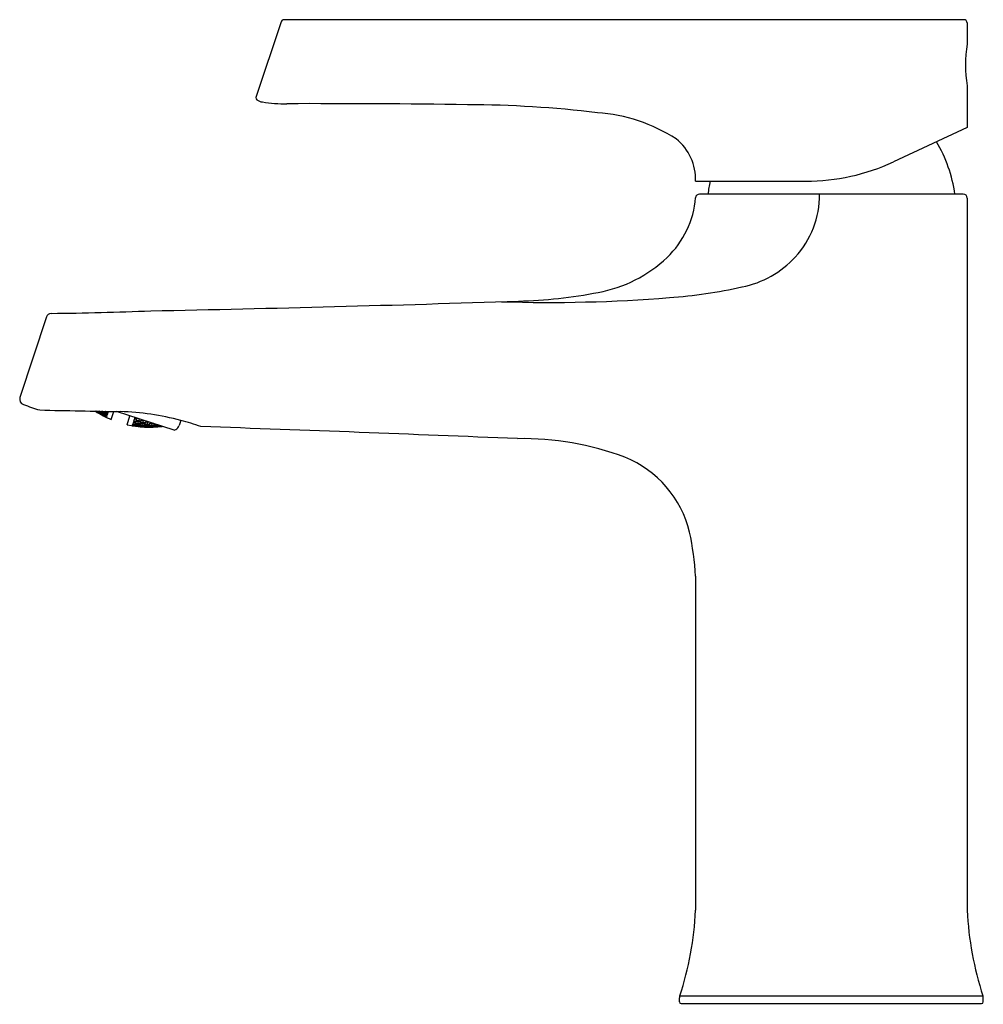
# Model space of a CAD drawing. Extents: x 3605.78 to 3611.65, y 113.34 to 119.34.
import ezdxf

# ---------------------------------------------------------------- set-up
doc = ezdxf.new("R2010")
doc.units = 0
doc.header["$LTSCALE"] = 0.64311
doc.layers.get('0').update_dxf_attribs({"color": 255, "linetype": 'CONTINUOUS'})
doc.layers.get('DEFPOINTS').update_dxf_attribs({"linetype": 'CONTINUOUS'})
doc.styles.get("Standard").update_dxf_attribs({"font": 'txt', "width": 0.8})

msp = doc.modelspace()

# ---------------------------------------------------------------- linework, layer by layer
for p, q in [((3611.5345, 119.3421), (3607.3956, 119.3421)), ((3607.3766, 119.3284), (3607.2229, 118.8676)), ((3611.5545, 119.3221), (3611.5545, 119.1932)), ((3611.5545, 118.9398), (3611.5545, 118.6855)), ((3611.5545, 118.6855), (3611.1052, 118.4759)), ((3609.9, 118.3578), (3610.5727, 118.3578)), ((3611.5309, 118.2791), (3609.9244, 118.2791)), ((3611.5545, 118.2555), (3611.5545, 113.9152)), ((3605.9472, 117.5306), (3605.7867, 117.0404)), ((3606.2471, 116.956), (3606.2474, 116.9566)), ((3606.2474, 116.9566), (3606.2625, 116.948)), ((3606.2529, 116.9538), (3606.248, 116.9567)), ((3606.2521, 116.9566), (3606.2536, 116.9555)), ((3606.2536, 116.9555), (3606.2529, 116.9538)), ((3606.263, 116.9495), (3606.2531, 116.9566)), ((3606.2618, 116.9565), (3606.2647, 116.955)), ((3606.262, 116.9466), (3606.2625, 116.948)), ((3606.2625, 116.948), (3606.2774, 116.9384)), ((3606.263, 116.9495), (3606.2647, 116.955)), ((3606.2784, 116.9417), (3606.263, 116.9495)), ((3606.2647, 116.955), (3606.2793, 116.9445)), ((3606.2814, 116.9512), (3606.2698, 116.9563)), ((3606.2721, 116.9424), (3606.2726, 116.944)), ((3606.2869, 116.933), (3606.2721, 116.9424)), ((3606.2726, 116.944), (3606.288, 116.9366)), ((3606.2742, 116.9492), (3606.2753, 116.9527)), ((3606.2888, 116.9389), (3606.2742, 116.9492)), ((3606.2753, 116.9527), (3606.2912, 116.9462)), ((3606.2774, 116.9384), (3606.2771, 116.9377)), ((3606.2793, 116.9445), (3606.2784, 116.9417)), ((3606.2829, 116.9559), (3606.2814, 116.9512)), ((3606.2826, 116.9561), (3606.2829, 116.9559)), ((3606.2923, 116.9501), (3606.2847, 116.9561)), ((3606.2869, 116.933), (3606.288, 116.9366)), ((3606.3025, 116.9256), (3606.2869, 116.933)), ((3606.288, 116.9366), (3606.3031, 116.9274)), ((3606.2888, 116.9389), (3606.2912, 116.9462)), ((3606.3046, 116.9324), (3606.2888, 116.9389)), ((3606.2912, 116.9462), (3606.3058, 116.936)), ((3606.2923, 116.9501), (3606.2942, 116.9559)), ((3606.3085, 116.9445), (3606.2923, 116.9501)), ((3606.2977, 116.9312), (3606.2986, 116.934)), ((3606.2986, 116.934), (3606.3145, 116.9278)), ((3606.3007, 116.9407), (3606.3022, 116.9453)), ((3606.3155, 116.9308), (3606.3007, 116.9407)), ((3606.3022, 116.9453), (3606.3184, 116.94)), ((3606.3031, 116.9557), (3606.3103, 116.9501)), ((3606.3058, 116.936), (3606.3046, 116.9324)), ((3606.3054, 116.9556), (3606.3055, 116.9557)), ((3606.3199, 116.9447), (3606.3054, 116.9556)), ((3606.3103, 116.9501), (3606.3085, 116.9445)), ((3606.3191, 116.9395), (3606.3163, 116.9306)), ((3606.3184, 116.94), (3606.3191, 116.9395)), ((3606.3207, 116.9444), (3606.3199, 116.9447)), ((3606.3241, 116.9554), (3606.3207, 116.9444)), ((3606.3412, 116.9055), (3606.3572, 116.9548)), ((3606.7257, 116.8404), (3606.3745, 116.9545)), ((3606.2964, 116.9271), (3606.2967, 116.9279)), ((3606.2967, 116.9279), (3606.3123, 116.9209)), ((3606.3128, 116.9224), (3606.2977, 116.9312)), ((3606.3031, 116.9274), (3606.3025, 116.9256)), ((3606.3123, 116.9209), (3606.3131, 116.9205)), ((3606.3131, 116.9205), (3606.3126, 116.9188)), ((3606.3136, 116.9221), (3606.3128, 116.9224)), ((3606.3153, 116.9274), (3606.3136, 116.9221)), ((3606.3145, 116.9278), (3606.3153, 116.9274)), ((3606.3163, 116.9306), (3606.3155, 116.9308)), ((3606.4386, 116.8739), (3606.4562, 116.928)), ((3606.4725, 116.8763), (3606.4708, 116.871)), ((3606.4734, 116.8762), (3606.4725, 116.8763)), ((3606.4899, 116.872), (3606.4734, 116.8762)), ((3606.4764, 116.8884), (3606.4735, 116.8795)), ((3606.4735, 116.8795), (3606.4743, 116.8792)), ((3606.4743, 116.8792), (3606.4921, 116.8787)), ((3606.4773, 116.8884), (3606.4764, 116.8884)), ((3606.4935, 116.8834), (3606.4773, 116.8884)), ((3606.482, 116.9063), (3606.4779, 116.8933)), ((3606.4779, 116.8933), (3606.4787, 116.8931)), ((3606.4787, 116.8931), (3606.4968, 116.8936)), ((3606.4829, 116.9062), (3606.482, 116.9063)), ((3606.4989, 116.9003), (3606.4829, 116.9062)), ((3606.4852, 116.8779), (3606.4841, 116.8742)), ((3606.4841, 116.8742), (3606.5008, 116.8704)), ((3606.4859, 116.9183), (3606.4842, 116.9131)), ((3606.4842, 116.9131), (3606.485, 116.9127)), ((3606.485, 116.9127), (3606.4991, 116.9141)), ((3606.5031, 116.8778), (3606.4852, 116.8779)), ((3606.4897, 116.8919), (3606.4879, 116.8863)), ((3606.4879, 116.8863), (3606.5044, 116.8816)), ((3606.5079, 116.8929), (3606.4897, 116.8919)), ((3606.4921, 116.8787), (3606.4935, 116.8834)), ((3606.496, 116.9119), (3606.4936, 116.9041)), ((3606.4936, 116.9041), (3606.5096, 116.8985)), ((3606.5035, 116.9126), (3606.496, 116.9119)), ((3606.4968, 116.8936), (3606.4989, 116.9003)), ((3606.5008, 116.8704), (3606.5031, 116.8778)), ((3606.5198, 116.874), (3606.5031, 116.8778)), ((3606.5044, 116.8816), (3606.5079, 116.8929)), ((3606.5044, 116.8816), (3606.5225, 116.8825)), ((3606.5243, 116.8882), (3606.5079, 116.8929)), ((3606.5096, 116.8985), (3606.5135, 116.9094)), ((3606.5096, 116.8985), (3606.5281, 116.9003)), ((3606.5154, 116.8809), (3606.5139, 116.8763)), ((3606.5139, 116.8763), (3606.5308, 116.8728)), ((3606.5337, 116.8822), (3606.5154, 116.8809)), ((3606.5186, 116.8704), (3606.5198, 116.874)), ((3606.5208, 116.898), (3606.5187, 116.8913)), ((3606.5187, 116.8913), (3606.5352, 116.8869)), ((3606.5395, 116.9005), (3606.5208, 116.898)), ((3606.5225, 116.8825), (3606.5243, 116.8882)), ((3606.5281, 116.9003), (3606.5294, 116.9042)), ((3606.5308, 116.8728), (3606.5337, 116.8822)), ((3606.5308, 116.8728), (3606.549, 116.8741)), ((3606.5505, 116.8789), (3606.5337, 116.8822)), ((3606.5352, 116.8869), (3606.5395, 116.9005)), ((3606.5352, 116.8869), (3606.5538, 116.8893)), ((3606.5468, 116.8985), (3606.5395, 116.9005)), ((3606.542, 116.8726), (3606.5408, 116.8688)), ((3606.5604, 116.8742), (3606.542, 116.8726)), ((3606.5465, 116.8868), (3606.5447, 116.8812)), ((3606.5447, 116.8812), (3606.5617, 116.8781)), ((3606.5653, 116.8897), (3606.5465, 116.8868)), ((3606.549, 116.8741), (3606.5505, 116.8789)), ((3606.5538, 116.8893), (3606.5558, 116.8956)), ((3606.558, 116.8666), (3606.5604, 116.8742)), ((3606.5775, 116.872), (3606.5604, 116.8742)), ((3606.5617, 116.8781), (3606.5653, 116.8897)), ((3606.5617, 116.8781), (3606.5804, 116.8808)), ((3606.5822, 116.8867), (3606.5653, 116.8897)), ((3606.5731, 116.8785), (3606.5715, 116.8738)), ((3606.5715, 116.8738), (3606.5889, 116.872)), ((3606.5919, 116.8817), (3606.5731, 116.8785)), ((3606.5804, 116.8808), (3606.5822, 116.8867)), ((3606.5889, 116.872), (3606.5919, 116.8817)), ((3606.5889, 116.872), (3606.6078, 116.8751)), ((3606.6013, 116.8808), (3606.5919, 116.8817)), ((3606.6005, 116.8729), (3606.5993, 116.869)), ((3606.6166, 116.8759), (3606.6005, 116.8729)), ((3606.6078, 116.8751), (3606.6088, 116.8784)), ((3606.617, 116.8686), (3606.6191, 116.875)), ((3606.766, 116.9006), (3606.7556, 116.8686)), ((3606.4703, 116.8694), (3606.4698, 116.8677)), ((3606.4698, 116.8677), (3606.4706, 116.8676)), ((3606.4712, 116.8693), (3606.4703, 116.8694)), ((3606.4706, 116.8676), (3606.4878, 116.8651)), ((3606.4708, 116.871), (3606.4717, 116.8708)), ((3606.488, 116.866), (3606.4712, 116.8693)), ((3606.4717, 116.8708), (3606.4891, 116.8693)), ((3606.4825, 116.8693), (3606.4819, 116.8675)), ((3606.4819, 116.8675), (3606.499, 116.8645)), ((3606.5001, 116.8682), (3606.4825, 116.8693)), ((3606.4878, 116.8651), (3606.488, 116.866)), ((3606.4891, 116.8693), (3606.4899, 116.872)), ((3606.499, 116.8645), (3606.5001, 116.8682)), ((3606.499, 116.8645), (3606.5165, 116.8637)), ((3606.517, 116.8653), (3606.5001, 116.8682)), ((3606.5008, 116.8704), (3606.5186, 116.8704)), ((3606.5099, 116.8635), (3606.5095, 116.8622)), ((3606.5275, 116.8627), (3606.5099, 116.8635)), ((3606.5118, 116.8695), (3606.5109, 116.8668)), ((3606.5109, 116.8668), (3606.528, 116.8642)), ((3606.5298, 116.8697), (3606.5118, 116.8695)), ((3606.5165, 116.8637), (3606.517, 116.8653)), ((3606.5269, 116.8606), (3606.5275, 116.8627)), ((3606.5449, 116.8611), (3606.5275, 116.8627)), ((3606.528, 116.8642), (3606.5298, 116.8697)), ((3606.528, 116.8642), (3606.5459, 116.8644)), ((3606.5468, 116.8672), (3606.5298, 116.8697)), ((3606.5392, 116.8637), (3606.5387, 116.8619)), ((3606.5387, 116.8619), (3606.5559, 116.8606)), ((3606.5572, 116.8643), (3606.5392, 116.8637)), ((3606.5408, 116.8688), (3606.558, 116.8666)), ((3606.5445, 116.8596), (3606.5449, 116.8611)), ((3606.5459, 116.8644), (3606.5468, 116.8672)), ((3606.5559, 116.8606), (3606.5572, 116.8643)), ((3606.5559, 116.8606), (3606.5741, 116.8612)), ((3606.5747, 116.8631), (3606.5572, 116.8643)), ((3606.558, 116.8666), (3606.5763, 116.8683)), ((3606.5674, 116.8606), (3606.5669, 116.859)), ((3606.5856, 116.8616), (3606.5674, 116.8606)), ((3606.5693, 116.8668), (3606.5685, 116.864)), ((3606.5685, 116.864), (3606.5861, 116.8631)), ((3606.5879, 116.8688), (3606.5693, 116.8668)), ((3606.5741, 116.8612), (3606.5747, 116.8631)), ((3606.5763, 116.8683), (3606.5775, 116.872)), ((3606.5848, 116.8591), (3606.5856, 116.8616)), ((3606.6035, 116.8617), (3606.5856, 116.8616)), ((3606.5861, 116.8631), (3606.5879, 116.8688)), ((3606.5861, 116.8631), (3606.6046, 116.8652)), ((3606.6055, 116.8681), (3606.5879, 116.8688)), ((3606.5976, 116.8638), (3606.597, 116.8619)), ((3606.597, 116.8619), (3606.615, 116.8624)), ((3606.6163, 116.8662), (3606.5976, 116.8638)), ((3606.5993, 116.869), (3606.617, 116.8686)), ((3606.6029, 116.8597), (3606.6035, 116.8617)), ((3606.6046, 116.8652), (3606.6055, 116.8681)), ((3606.615, 116.8624), (3606.6163, 116.8662)), ((3606.615, 116.8624), (3606.6337, 116.8649)), ((3606.6343, 116.8668), (3606.6163, 116.8662)), ((3606.617, 116.8686), (3606.6312, 116.8711)), ((3606.6288, 116.87), (3606.6278, 116.8671)), ((3606.6278, 116.8671), (3606.6413, 116.8678)), ((3606.6324, 116.8707), (3606.6288, 116.87)), ((3606.6337, 116.8649), (3606.6343, 116.8668)), ((3606.7257, 116.8404), (3606.736, 116.8456)), ((3609.901, 115.9506), (3609.901, 113.9152)), ((3609.8043, 113.3934), (3611.651, 113.3934)), ((3609.8025, 113.3572), (3609.8025, 113.3813)), ((3609.8125, 113.3472), (3611.6429, 113.3472)), ((3611.6529, 113.3572), (3611.6529, 113.3813))]:
    msp.add_line(p, q)
for centre, radius, start, end in [((3607.3956, 119.3221), 0.02, 90, 161.55587), ((3611.5345, 119.3221), 0.02, 0, 90), ((3612.3756, 119.0665), 0.8308, 171.2292, 188.7708), ((3607.2375, 118.8657), 0.0147, 172.5438, 231.92758), ((3607.2758, 118.9234), 0.0839, 235.60353, 260.85343), ((3607.3944, 119.6662), 0.8361, 260.92286, 271.24244), ((3607.5662, 45.9092), 72.9212, 89.256708, 90.120763), ((3608.4704, 111.7239), 7.1005, 83.2686, 89.66278), ((3609.2318, 117.7635), 1.0144, 57.09901, 85.99367), ((3609.5874, 118.3709), 0.3129, 357.60616, 51.34069), ((3610.6219, 118.1595), 0.8661, 7.93706, 30.46805), ((3610.5727, 119.6176), 1.2598, 270, 295.00292), ((3610.8336, 118.1595), 0.8661, 166.76195, 172.06294), ((3609.3376, 118.3024), 0.5651, 313.59885, 355.42725), ((3609.9244, 118.2555), 0.0236, 90, 175.42725), ((3610.0925, 118.2759), 0.5631, 317.57357, 0.32507), ((3611.5309, 118.2555), 0.0236, 0, 90), ((3609.1631, 118.4856), 0.8181, 280.23602, 313.59885), ((3610.072, 118.2946), 0.5909, 280.87392, 317.57357), ((3609.5286, 120.6033), 2.9623, 274.11736, 282.77127), ((3608.7431, 120.5908), 2.9646, 271.53335, 280.99505), ((3603.1348, 290.1905), 172.657, 271.144428, 271.887765), ((3609.0099, 126.7023), 9.0831, 268.16612, 274.61891), ((3605.9771, 117.5208), 0.0315, 90.72101, 161.87115), ((3605.6866, 140.6061), 23.0556, 270.72101, 272.22879), ((3605.8196, 117.0296), 0.0347, 161.87115, 249.65565), ((3606.3727, 118.5214), 1.6257, 249.65565, 253.34762), ((3607.4661, 183.1568), 66.2113, 268.65065, 269.075878), ((3606.5991, 117.4995), 0.6475, 236.94864, 246.53276), ((3606.3403, 115.2645), 1.6906, 75.41398, 88.03653), ((3606.5721, 117.4617), 0.6028, 257.20076, 277.63495), ((3606.198, 114.8578), 2.1204, 71.00596, 74.46095), ((3606.7181, 116.8807), 0.0394, 297, 342), ((3596.4643, -181.5937), 298.6384, 87.629535, 87.999721), ((3608.8493, 115.0344), 1.755, 69.25903, 91.08257), ((3609.2215, 116.0625), 0.6619, 13.73518, 67.8686), ((3607.9056, 115.817), 1.9998, 3.83134, 11.61741), ((3607.9352, 114.0094), 1.9681, 341.75807, 357.25624), ((3613.5304, 114.0106), 1.9782, 182.76365, 198.18087), ((3609.842, 113.3813), 0.0396, 162.31205, 179.99342), ((3611.6133, 113.3813), 0.0396, 0.00658, 17.68795), ((3609.8125, 113.3572), 0.01, 180, 270), ((3611.6429, 113.3572), 0.01, 270, 360)]:
    msp.add_arc(centre, radius, start, end)

# ---------------------------------------------------------------- texts
at = {"layer": 'DEFPOINTS'}
for tag, p, s in [('TRADENAME', (3610.7278, 113.3442), 'BEAM'), ('MODELNUMBER', (3610.7278, 113.3458), 'K-28997T-B4'), ('PRODUCT', (3610.7278, 113.3425), 'BATHROOM SINK FAUCET')]:
    msp.add_attdef(tag, p, s, height=0.001, dxfattribs=at)

doc.saveas('drawing.dxf')
